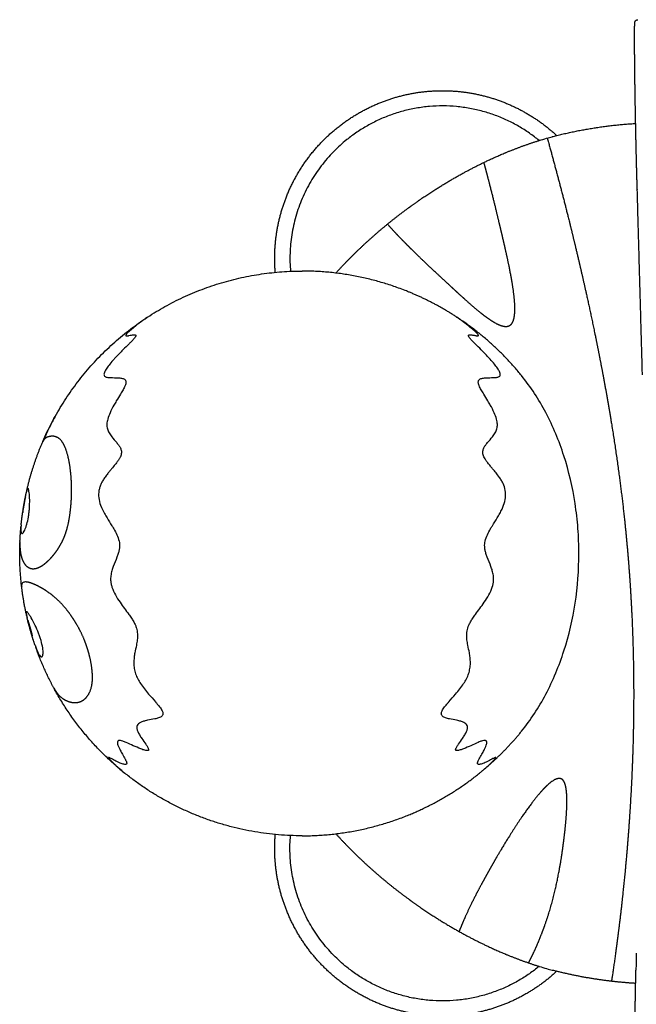
# Model space of a CAD drawing. Units: inches. Extents: x -104 to 96, y -100 to 100.
# Drawn here: x -26 to -1, y -19 to 22 of the extents above; entities that cross this region are included whole.
import ezdxf

# ---------------------------------------------------------------- set-up
doc = ezdxf.new("R2010")
doc.units = ezdxf.units.IN
doc.header["$MEASUREMENT"] = 0
doc.layers.add('CMZ-0031', color=7, linetype='Continuous', lineweight=30, true_color=0x000000)

msp = doc.modelspace()

# ---------------------------------------------------------------- linework, layer by layer
at = {"layer": 'CMZ-0031'}
msp.add_arc((236.099, -22.161), 237.189, 178.61957, 178.78816, dxfattribs=at)
for points, weights, degree, knots in [([(-0.769, 7.352), (-0.848, 10.182), (-0.927, 13.012), (-1.006, 15.842), (-1.011, 16.044), (-1.016, 16.245), (-1.021, 16.447), (-1.027, 16.679), (-1.032, 16.912), (-1.037, 17.144), (-1.042, 17.393), (-1.047, 17.642), (-1.052, 17.891), (-1.057, 18.14), (-1.061, 18.388), (-1.065, 18.637), (-1.069, 18.88), (-1.073, 19.123), (-1.076, 19.366), (-1.079, 19.597), (-1.082, 19.829), (-1.084, 20.06), (-1.087, 20.265), (-1.088, 20.469), (-1.09, 20.673), (-1.091, 20.838), (-1.092, 21.003), (-1.092, 21.167), (-1.092, 21.29), (-1.092, 21.413), (-1.091, 21.536), (-1.091, 21.613), (-1.089, 21.691), (-1.086, 21.768), (-1.086, 21.785), (-1.084, 21.812), (-1.081, 21.849), (-1.073, 21.876), (-1.048, 21.926), (-1.002, 21.952), (-0.963, 21.952)], [0.993654615616, 0.993654615616, 0.993654615616, 0.993654615616, 0.993653499828, 0.993653499828, 0.993654615616, 0.99365389876, 0.99365389876, 0.993654615616, 0.993654070233, 0.993654070233, 0.993654615616, 0.993654135621, 0.993654135621, 0.993654615616, 0.993654088627, 0.993654088627, 0.993654615616, 0.993653885917, 0.993653885917, 0.993654615616, 0.993653407237, 0.993653407237, 0.993654615616, 0.993652091328, 0.993652091328, 0.993654615616, 0.993646310169, 0.993646310169, 0.993654615616, 0.993587194819, 0.993587194819, 0.993654615616, 0.993654615616, 0.993654615616, 0.993654615616, 0.993654615616, 0.993654615616, 0.993654615616, 0.993654615616], 3, [9.595274, 9.595274, 9.595274, 9.595274, 298.967809, 298.967809, 298.967809, 314.33036, 314.33036, 314.33036, 332.056628, 332.056628, 332.056628, 351.031623, 351.031623, 351.031623, 369.976688, 369.976688, 369.976688, 388.48622, 388.48622, 388.48622, 406.134889, 406.134889, 406.134889, 421.704236, 421.704236, 421.704236, 434.249172, 434.249172, 434.249172, 443.608804, 443.608804, 443.608804, 449.516063, 449.516063, 449.516063, 450.776885, 451.632068, 452.280184, 452.952784, 455.871496, 455.871496, 455.871496, 455.871496]), ([(-15.868, 11.562), (-15.891, 11.847), (-15.891, 12.133), (-15.891, 13.449), (-15.407, 14.673), (-14.881, 16.002), (-13.871, 17.012), (-12.86, 18.022), (-11.532, 18.548), (-10.308, 19.033), (-8.992, 19.033), (-7.688, 19.033), (-6.474, 18.557), (-5.255, 18.079), (-4.296, 17.188)], [1, 0.999139520471, 1, 0.982290257781, 1, 0.979219556075, 1, 0.979219556075, 1, 0.982290257781, 1, 0.982604855597, 1, 0.982465907638, 1], 2, [0, 0, 0, 14.540643, 14.540643, 80.599543, 80.599543, 152.17507, 152.17507, 223.750597, 223.750597, 289.809498, 289.809498, 355.277303, 355.277303, 421.006824, 421.006824, 421.006824]), ([(-5.016, 16.984), (-8.798, 20.084), (-12.726, 17.172), (-15.537, 15.09), (-15.242, 11.604)], [1, 0.78863693205, 1, 0.873360015052, 1], 2, [0, 0, 0, 210.985951, 210.985951, 373.074931, 373.074931, 373.074931]), ([(-4.685, 17.083), (-4.684, 17.079), (-4.681, 17.067), (-4.668, 17.022), (-4.657, 16.984), (-4.643, 16.933), (-4.6, 16.78), (-4.558, 16.626), (-4.515, 16.473), (-4.477, 16.334), (-4.439, 16.195), (-4.402, 16.056), (-4.095, 14.92), (-3.804, 13.78), (-3.53, 12.636), (-3.521, 12.6), (-3.513, 12.564), (-3.504, 12.527), (-3.424, 12.193), (-3.342, 11.843), (-3.174, 11.113), (-3.089, 10.734), (-2.831, 9.554), (-2.656, 8.715), (-2.486, 7.833), (-2.402, 7.396), (-2.321, 6.959), (-2.243, 6.521), (-2.196, 6.252), (-2.104, 5.72), (-1.933, 4.664), (-1.671, 2.881), (-1.495, 1.355), (-1.404, 0.352), (-1.393, 0.235), (-1.383, 0.117), (-1.373, 0), (-1.352, -0.25), (-1.31, -0.777), (-1.237, -1.855), (-1.143, -3.778), (-1.122, -5.426), (-1.133, -6.521), (-1.138, -7.084), (-1.15, -7.635), (-1.185, -8.708), (-1.208, -9.23), (-1.288, -10.743), (-1.357, -11.679), (-1.432, -12.527), (-1.472, -12.972), (-1.515, -13.416), (-1.562, -13.86), (-1.58, -14.034), (-1.599, -14.209), (-1.618, -14.383), (-1.696, -15.081), (-1.783, -15.777), (-1.879, -16.473), (-1.921, -16.776), (-1.965, -17.08), (-2.01, -17.383), (-2.017, -17.428), (-2.023, -17.466), (-2.032, -17.528), (-2.036, -17.551), (-2.038, -17.568), (-2.041, -17.588), (-2.043, -17.598), (-2.043, -17.598)], [1, 1, 1, 1, 1, 1, 0.999998438566, 0.999998438566, 1, 0.999998758658, 0.999998758658, 1, 0.999928912821, 0.999928912821, 1, 1, 1, 1, 1, 1, 1, 1, 1, 1, 1, 0.999981592843, 0.999981592843, 1, 1, 1, 1, 1, 1, 1, 0.999997490528, 0.999997490528, 1, 1, 1, 1, 1, 1, 1, 1, 1, 1, 1, 1, 1, 1, 0.999977572974, 0.999977572974, 1, 0.999996597687, 0.999996597687, 1, 0.999943244797, 0.999943244797, 1, 0.999988711628, 0.999988711628, 1, 1, 1, 1, 1, 1, 1, 1, 1], 3, [7.340804, 7.340804, 7.340804, 7.340804, 30.140953, 30.140953, 60.281902, 60.281902, 60.281902, 72.411839, 72.411839, 72.411839, 83.382247, 83.382247, 83.382247, 173.033029, 173.033029, 173.033029, 177.22226, 177.22226, 177.22226, 215.816451, 215.816451, 254.410651, 254.410651, 331.634767, 331.634767, 331.634767, 365.508516, 365.508516, 365.508516, 386.361918, 406.624537, 447.009422, 523.690561, 523.690561, 523.690561, 532.676461, 532.676461, 532.676461, 551.773748, 572.95452, 615.00737, 698.494183, 698.494183, 698.494183, 744.689611, 744.689611, 790.884474, 790.884474, 883.332872, 883.332872, 883.332872, 917.342941, 917.342941, 917.342941, 930.69515, 930.69515, 930.69515, 984.190023, 984.190023, 984.190023, 1007.559247, 1007.559247, 1007.559247, 1029.649427, 1029.649427, 1051.73961, 1051.73961, 1051.73961, 1078.138255, 1078.138255, 1078.138255, 1078.138255]), ([(-13.376, 11.531), (-13.064, 11.875), (-12.741, 12.207), (-12.405, 12.527), (-11.77, 13.132), (-11.098, 13.694), (-10.391, 14.211), (-10.234, 14.326), (-9.917, 14.552), (-9.272, 14.983), (-8.134, 15.676), (-7.113, 16.183), (-6.419, 16.473), (-6.402, 16.48), (-6.385, 16.487), (-6.368, 16.494), (-5.925, 16.677), (-5.474, 16.841), (-5.016, 16.984)], [1, 0.999548555669, 0.999548555669, 1, 0.998608567406, 0.998608567406, 1, 1, 1, 1, 1, 1, 1, 1, 1, 1, 0.999319129226, 0.999319129226, 1], 3, [0, 0, 0, 0, 35.354084, 35.354084, 35.354084, 102.062208, 102.062208, 102.062208, 116.911067, 131.727205, 161.152684, 218.441921, 218.441921, 218.441921, 219.92184, 219.92184, 219.92184, 256.46612, 256.46612, 256.46612, 256.46612]), ([(-7.298, 16.077), (-7.269, 15.971), (-7.24, 15.866), (-7.211, 15.76), (-7.189, 15.68), (-7.147, 15.522), (-7.061, 15.195), (-6.899, 14.558), (-6.763, 13.996), (-6.67, 13.606), (-6.634, 13.453), (-6.597, 13.3), (-6.562, 13.148), (-6.513, 12.941), (-6.465, 12.734), (-6.418, 12.527), (-6.361, 12.274), (-6.259, 11.809), (-6.138, 11.166), (-6.061, 10.635), (-6.029, 10.253), (-6.027, 9.997), (-6.037, 9.834), (-6.056, 9.694), (-6.087, 9.574), (-6.129, 9.477), (-6.183, 9.403), (-6.248, 9.352), (-6.299, 9.334), (-6.325, 9.329), (-6.338, 9.326), (-6.366, 9.323), (-6.428, 9.323), (-6.515, 9.338), (-6.63, 9.377), (-6.709, 9.414), (-6.752, 9.436)], [1, 0.999994915802, 0.999994915802, 1, 1, 1, 1, 1, 1, 1, 0.999999280529, 0.999999280529, 1, 0.999994661483, 0.999994661483, 1, 1, 1, 1, 1, 1, 1, 1, 1, 1, 1, 1, 1, 1, 1, 1, 1, 1, 1, 1, 1, 1], 3, [0, 0, 0, 0, 8.349854, 8.349854, 8.349854, 14.695737, 20.758724, 34.166519, 64.773535, 64.773535, 64.773535, 76.726147, 76.726147, 76.726147, 92.895413, 92.895413, 92.895413, 112.698909, 129.164394, 142.755116, 153.589175, 158.302631, 162.292475, 166.010056, 169.038104, 171.767346, 173.966061, 175.955306, 178.018091, 178.018091, 178.018091, 179.033155, 180.142607, 182.720757, 185.735151, 189.376878, 189.376878, 189.376878, 189.376878]), ([(-7.135, 9.675), (-7.174, 9.703), (-7.254, 9.762), (-7.425, 9.894), (-7.785, 10.19), (-8.093, 10.468), (-8.313, 10.67), (-8.412, 10.761), (-8.51, 10.852), (-8.609, 10.943), (-8.724, 11.05), (-8.922, 11.233), (-9.258, 11.545), (-9.705, 11.963), (-10.065, 12.309), (-10.286, 12.527), (-10.438, 12.679), (-10.589, 12.832), (-10.738, 12.986), (-10.913, 13.169), (-11.085, 13.355), (-11.253, 13.544)], [1, 1, 1, 1, 1, 1, 1, 0.999998397194, 0.999998397194, 1, 1, 1, 1, 1, 1, 1, 0.999944741494, 0.999944741494, 1, 0.999890277275, 0.999890277275, 1], 3, [0, 0, 0, 0, 3.686018, 7.566778, 16.439273, 39.194833, 39.194833, 39.194833, 49.416274, 49.416274, 49.416274, 61.422627, 69.959845, 84.353341, 108.017537, 108.017537, 108.017537, 124.379097, 124.379097, 124.379097, 143.671429, 143.671429, 143.671429, 143.671429]), ([(-8.41, 9.722), (-9.395, 10.366), (-10.489, 10.799), (-12.548, 11.614), (-14.764, 11.614)], [1, 0.994909416335, 1, 0.982290257781, 1], 2, [0, 0, 0, 59.557328, 59.557328, 170.760239, 170.760239, 170.760239]), ([(-26.368, 0.486), (-26.371, 0.398), (-26.371, 0.313), (-26.362, 0.15), (-26.353, 0.073), (-26.34, 0), (-26.328, -0.064), (-26.301, -0.179), (-26.238, -0.337), (-26.158, -0.465), (-26.057, -0.561), (-25.943, -0.618), (-25.815, -0.636), (-25.681, -0.614), (-25.594, -0.578), (-25.55, -0.556), (-25.474, -0.517), (-25.395, -0.464), (-25.313, -0.396), (-25.253, -0.346), (-25.19, -0.288), (-25.064, -0.157), (-25, -0.083), (-24.936, 0), (-24.899, 0.048), (-24.862, 0.099), (-24.788, 0.208), (-24.752, 0.266), (-24.645, 0.451), (-24.577, 0.59), (-24.518, 0.746), (-24.501, 0.793), (-24.466, 0.895), (-24.401, 1.119), (-24.334, 1.434), (-24.278, 1.845), (-24.257, 2.133), (-24.251, 2.282), (-24.232, 2.702), (-24.25, 3.09), (-24.312, 3.597), (-24.338, 3.754), (-24.401, 4.037), (-24.437, 4.164), (-24.477, 4.275), (-24.501, 4.343), (-24.527, 4.404), (-24.582, 4.514), (-24.611, 4.563), (-24.641, 4.604), (-24.649, 4.615), (-24.657, 4.625), (-24.665, 4.635), (-24.681, 4.655), (-24.714, 4.69), (-24.786, 4.75), (-24.89, 4.804), (-25.032, 4.827), (-25.128, 4.813), (-25.176, 4.801), (-25.238, 4.786), (-25.289, 4.763), (-25.373, 4.696), (-25.406, 4.651), (-25.433, 4.589)], [1, 1, 1, 1, 1, 1, 1, 1, 1, 1, 1, 1, 1, 1, 1, 1, 1, 1, 1, 1, 1, 1, 1, 1, 1, 1, 1, 1, 1, 1, 1, 1, 1, 1, 1, 1, 1, 1, 1, 1, 1, 1, 1, 1, 1, 1, 1, 1, 1, 1, 0.999733025246, 0.999733025246, 1, 1, 1, 1, 1, 1, 1, 1, 1, 1, 1, 1, 1], 3, [0, 0, 0, 0, 13.465036, 13.465036, 26.929773, 26.929773, 26.929773, 31.855368, 35.908695, 39.925082, 43.252589, 46.432048, 49.532863, 52.955915, 56.686839, 56.686839, 56.686839, 72.972204, 72.972204, 72.972204, 84.926056, 84.926056, 96.876843, 96.876843, 96.876843, 103.794694, 103.794694, 110.712779, 110.712779, 124.55847, 124.55847, 124.55847, 128.357503, 132.759149, 142.319928, 152.930486, 164.297328, 164.297328, 164.297328, 197.743825, 197.743825, 214.395964, 214.395964, 231.044525, 231.044525, 231.044525, 241.15149, 241.15149, 251.259179, 251.259179, 251.259179, 252.253407, 252.253407, 252.253407, 254.173359, 255.923869, 259.412318, 262.98003, 266.735214, 266.735214, 266.735214, 290.649695, 290.649695, 314.575951, 314.575951, 314.575951, 314.575951]), ([(-26.244, 1.757), (-26.248, 1.735), (-26.251, 1.713), (-26.253, 1.691), (-26.253, 1.691), (-26.253, 1.688), (-26.252, 1.69), (-26.25, 1.697), (-26.244, 1.723), (-26.226, 1.814), (-26.211, 1.9), (-26.199, 1.967), (-26.192, 2.007), (-26.178, 2.086), (-26.16, 2.191), (-26.149, 2.263), (-26.143, 2.303), (-26.142, 2.316), (-26.141, 2.321)], [1, 0.999599167794, 0.999599167794, 1, 1, 1, 1, 1, 1, 1, 1, 1, 1, 1, 1, 1, 1, 1, 1], 3, [0, 0, 0, 0, 1.690701, 1.690701, 1.690701, 1.754129, 1.78135, 1.883754, 2.292836, 3.830962, 8.953254, 8.953254, 8.953254, 12.114575, 15.023818, 17.060314, 17.717501, 18.072487, 18.072487, 18.072487, 18.072487]), ([(-24.984, -5.516), (-24.97, -5.543), (-24.94, -5.595), (-24.88, -5.692), (-24.801, -5.798), (-24.696, -5.904), (-24.618, -5.961), (-24.578, -5.986), (-24.533, -6.015), (-24.484, -6.041), (-24.383, -6.085), (-24.33, -6.103), (-24.168, -6.141), (-24.055, -6.145), (-23.944, -6.115), (-23.876, -6.097), (-23.812, -6.066), (-23.755, -6.026), (-23.726, -6.006), (-23.673, -5.961), (-23.577, -5.854), (-23.481, -5.688), (-23.411, -5.454), (-23.391, -5.286), (-23.387, -5.199), (-23.381, -5.067), (-23.388, -4.92), (-23.424, -4.609), (-23.453, -4.444), (-23.492, -4.275), (-23.532, -4.109), (-23.581, -3.938), (-23.7, -3.598), (-23.769, -3.431), (-23.847, -3.27), (-23.866, -3.231), (-23.904, -3.155), (-23.987, -2.999), (-24.145, -2.729), (-24.299, -2.506), (-24.408, -2.364), (-24.447, -2.315), (-24.523, -2.22), (-24.683, -2.04), (-24.897, -1.83), (-25.178, -1.608), (-25.379, -1.481), (-25.481, -1.423), (-25.507, -1.408), (-25.533, -1.394), (-25.559, -1.38), (-25.584, -1.367), (-25.632, -1.341), (-25.723, -1.296), (-25.828, -1.249), (-25.942, -1.208), (-26.015, -1.189), (-26.048, -1.183)], [1, 1, 1, 1, 1, 1, 1, 1, 1, 1, 1, 1, 1, 1, 1, 0.989685535261, 0.989685535261, 1, 1, 1, 1, 1, 1, 1, 1, 1, 1, 1, 1, 1, 1, 1, 1, 1, 1, 1, 1, 1, 1, 1, 1, 1, 1, 1, 1, 1, 1, 1, 0.999958909481, 0.999958909481, 1, 1, 1, 1, 1, 1, 1, 1], 3, [0, 0, 0, 0, 2.276086, 4.590881, 8.685949, 12.319998, 15.962024, 15.962024, 15.962024, 29.23982, 29.23982, 42.515772, 42.515772, 69.07397, 69.07397, 69.07397, 74.431892, 74.431892, 74.431892, 77.070722, 79.680667, 85.364583, 91.581888, 98.218401, 98.218401, 98.218401, 112.244466, 112.244466, 126.277058, 126.277058, 126.277058, 140.061779, 140.061779, 153.877425, 153.877425, 153.877425, 157.138096, 160.359472, 167.338551, 180.980445, 180.980445, 180.980445, 185.742837, 190.236208, 199.392568, 208.501199, 217.479523, 217.479523, 217.479523, 219.742958, 219.742958, 219.742958, 221.877927, 223.882649, 227.498334, 230.592126, 233.181095, 233.181095, 233.181095, 233.181095]), ([(-14.764, -11.614), (-12.548, -11.614), (-10.489, -10.799), (-8.845, -10.148), (-7.47, -9.038)], [1, 0.982290257781, 1, 0.988615531595, 1], 2, [0, 0, 0, 111.202911, 111.202911, 200.314927, 200.314927, 200.314927]), ([(-5.448, -16.843), (-5.418, -16.783), (-5.388, -16.724), (-5.359, -16.664), (-5.328, -16.601), (-5.297, -16.537), (-5.267, -16.473), (-5.137, -16.195), (-5.016, -15.913), (-4.906, -15.628), (-4.862, -15.513), (-4.776, -15.282), (-4.613, -14.8), (-4.351, -13.889), (-4.191, -13.081), (-4.103, -12.527), (-4.066, -12.29), (-4.033, -12.052), (-4.003, -11.813), (-3.982, -11.653), (-3.947, -11.351), (-3.907, -10.923), (-3.882, -10.543), (-3.873, -10.209), (-3.879, -9.924), (-3.902, -9.692), (-3.935, -9.532), (-3.971, -9.431), (-3.991, -9.39), (-4.003, -9.372), (-4.013, -9.356), (-4.035, -9.325), (-4.077, -9.288), (-4.125, -9.266), (-4.195, -9.252), (-4.297, -9.269), (-4.375, -9.308), (-4.417, -9.332)], [1, 0.999984403709, 0.999984403709, 1, 0.999980482965, 0.999980482965, 1, 0.999588449817, 0.999588449817, 1, 1, 1, 1, 1, 1, 1, 0.999922603659, 0.999922603659, 1, 1, 1, 1, 1, 1, 1, 1, 1, 1, 1, 1, 1, 1, 1, 1, 1, 1, 1, 1], 3, [0, 0, 0, 0, 5.053792, 5.053792, 5.053792, 10.452767, 10.452767, 10.452767, 33.80483, 33.80483, 33.80483, 43.127803, 52.602592, 72.573102, 115.297822, 115.297822, 115.297822, 133.627902, 133.627902, 133.627902, 145.918654, 156.76297, 166.396839, 174.920476, 182.241071, 188.082723, 192.730105, 194.62351, 196.232174, 196.232174, 196.232174, 197.690751, 199.107415, 200.453573, 201.672478, 204.510314, 208.237731, 208.237731, 208.237731, 208.237731]), ([(-4.694, -9.549), (-4.735, -9.586), (-4.774, -9.625), (-4.812, -9.665), (-4.878, -9.733), (-5.017, -9.888), (-5.317, -10.257), (-5.726, -10.825), (-6.247, -11.623), (-6.6, -12.211), (-6.785, -12.527), (-6.879, -12.69), (-6.972, -12.853), (-7.064, -13.016), (-7.134, -13.14), (-7.202, -13.264), (-7.27, -13.388), (-7.315, -13.47), (-7.404, -13.633), (-7.572, -13.95), (-7.831, -14.458), (-8.033, -14.89), (-8.153, -15.17), (-8.207, -15.296), (-8.26, -15.423), (-8.31, -15.55)], [1, 0.999791235318, 0.999791235318, 1, 1, 1, 1, 1, 1, 1, 1, 0.999980778067, 0.999980778067, 1, 0.999988597875, 0.999988597875, 1, 1, 1, 1, 1, 1, 1, 0.999928926842, 0.999928926842, 1], 3, [0, 0, 0, 0, 4.202169, 4.202169, 4.202169, 11.439594, 20.05882, 40.448877, 64.717792, 92.669329, 92.669329, 92.669329, 106.977877, 106.977877, 106.977877, 117.761625, 117.761625, 117.761625, 124.864233, 131.951189, 145.087642, 168.310496, 168.310496, 168.310496, 178.744435, 178.744435, 178.744435, 178.744435]), ([(-4.296, -17.188), (-5.255, -18.079), (-6.474, -18.557), (-7.688, -19.033), (-8.992, -19.033), (-10.308, -19.033), (-11.532, -18.548), (-12.86, -18.022), (-13.871, -17.012), (-14.881, -16.002), (-15.407, -14.673), (-15.891, -13.449), (-15.891, -12.133), (-15.891, -11.847), (-15.868, -11.562)], [1, 0.982465907595, 1, 0.982604855553, 1, 0.982290257781, 1, 0.979219556075, 1, 0.979219556075, 1, 0.982290257781, 1, 0.999139520471, 1], 2, [0, 0, 0, 65.729521, 65.729521, 131.197326, 131.197326, 197.256227, 197.256227, 268.831754, 268.831754, 340.407281, 340.407281, 406.466181, 406.466181, 421.006824, 421.006824, 421.006824]), ([(-5.016, -16.984), (-8.798, -20.084), (-12.726, -17.172), (-15.537, -15.09), (-15.242, -11.604)], [1, 0.78863693205, 1, 0.873360015052, 1], 2, [0, 0, 0, 210.985951, 210.985951, 373.074931, 373.074931, 373.074931]), ([(-13.376, -11.531), (-13.064, -11.875), (-12.741, -12.207), (-12.405, -12.527), (-11.77, -13.132), (-11.098, -13.694), (-10.391, -14.211), (-10.234, -14.326), (-9.917, -14.552), (-9.272, -14.983), (-8.134, -15.676), (-7.113, -16.183), (-6.419, -16.473), (-6.402, -16.48), (-6.385, -16.487), (-6.368, -16.494), (-5.925, -16.677), (-5.474, -16.841), (-5.016, -16.984)], [1, 0.999548555669, 0.999548555669, 1, 0.998608567406, 0.998608567406, 1, 1, 1, 1, 1, 1, 1, 1, 1, 1, 0.999319129058, 0.999319129058, 1], 3, [0, 0, 0, 0, 35.354084, 35.354084, 35.354084, 102.062208, 102.062208, 102.062208, 116.911067, 131.727205, 161.152684, 218.441921, 218.441921, 218.441921, 219.92184, 219.92184, 219.92184, 256.46612, 256.46612, 256.46612, 256.46612]), ([(-1.076, -19.366), (-1.073, -19.123), (-1.069, -18.88), (-1.065, -18.637), (-1.061, -18.388), (-1.057, -18.14), (-1.052, -17.891), (-1.047, -17.642), (-1.042, -17.393), (-1.037, -17.144)], [1, 0.999999469646, 0.999999469646, 1, 0.999999516939, 0.999999516939, 1, 0.999999451134, 0.999999451134, 1], 3, [367.469987, 367.469987, 367.469987, 367.469987, 385.97952, 385.97952, 385.97952, 404.924585, 404.924585, 404.924585, 423.89958, 423.89958, 423.89958, 423.89958])]:
    msp.add_rational_spline(points, weights, degree=degree, knots=knots, dxfattribs=at)
for points, weights in [([(-4.443, 17.15), (-2.771, 17.583), (-1.048, 17.686)], [1, 0.995285985584, 1]), ([(-21.116, 9.723), (-18.221, 11.614), (-14.764, 11.614)], [1, 0.95842747618, 1]), ([(-25.428, 4.601), (-24.048, 7.8), (-21.134, 9.711)], [1, 0.957821339392, 1]), ([(-5.743, 7.316), (-6.882, 8.72), (-8.393, 9.711)], [1, 0.98810389418, 1]), ([(-24.923, 5.628), (-25.186, 5.152), (-25.4, 4.653)], [1, 0.998724639429, 1]), ([(-26.089, 2.575), (-25.853, 3.612), (-25.433, 4.589)], [1, 0.995833411133, 1]), ([(-26.147, 2.307), (-26.123, 2.421), (-26.098, 2.534)], [1, 0.999950097678, 1]), ([(-26.244, 1.757), (-26.206, 2.007), (-26.157, 2.255)], [1, 0.999763083039, 1]), ([(-26.318, 1.18), (-26.291, 1.44), (-26.253, 1.699)], [1, 0.999745915381, 1]), ([(-26.368, 0.486), (-26.354, 0.804), (-26.324, 1.12)], [1, 0.999625389079, 1]), ([(-26.298, -1.357), (-26.405, -0.455), (-26.369, 0.453)], [1, 0.996952288657, 1]), ([(-26.088, -2.578), (-26.224, -1.983), (-26.296, -1.377)], [1, 0.998621209661, 1]), ([(-26.015, -2.879), (-26.047, -2.756), (-26.076, -2.632)], [1, 0.999939834992, 1]), ([(-25.746, -3.778), (-25.834, -3.523), (-25.909, -3.265)], [1, 0.999732274783, 1]), ([(-24.984, -5.516), (-25.415, -4.718), (-25.717, -3.863)], [1, 0.996964220511, 1]), ([(-22.169, -8.947), (-23.89, -7.523), (-24.96, -5.561)], [1, 0.981992178372, 1]), ([(-7.37, -8.957), (-6.475, -8.218), (-5.743, -7.316)], [1, 0.995040908016, 1]), ([(-14.764, -11.614), (-18.866, -11.614), (-22.058, -9.038)], [1, 0.942915687883, 1]), ([(-2.043, -17.598), (-3.261, -17.457), (-4.449, -17.149)], [1, 0.99761138056, 1]), ([(-1.048, -17.686), (-1.547, -17.656), (-2.043, -17.598)], [1, 0.99960272165, 1])]:
    msp.add_rational_spline(points, weights, degree=2, dxfattribs=at)
for points, knots in [([(-5.016, 16.984), (-4.909, 17.017), (-4.809, 17.047), (-4.626, 17.101), (-4.545, 17.123), (-4.478, 17.141), (-4.468, 17.144), (-4.458, 17.146), (-4.449, 17.149)], [0, 0, 0, 0, 9.374572, 9.374572, 18.757776, 18.757776, 18.757776, 20.178973, 20.178973, 20.178973, 20.178973]), ([(-21.116, 9.723), (-21.121, 9.718), (-21.174, 9.682), (-21.264, 9.618), (-21.427, 9.499), (-21.608, 9.36), (-21.776, 9.221), (-21.889, 9.12), (-21.935, 9.074), (-21.955, 9.053), (-21.969, 9.038), (-21.988, 9.016), (-22.007, 8.987), (-22.014, 8.972), (-22.014, 8.959), (-22.005, 8.949), (-21.991, 8.946), (-21.964, 8.946), (-21.931, 8.951), (-21.865, 8.964), (-21.794, 8.98), (-21.714, 8.993), (-21.666, 8.997), (-21.634, 8.992), (-21.619, 8.986), (-21.609, 8.977), (-21.603, 8.966), (-21.602, 8.953), (-21.607, 8.931), (-21.625, 8.897), (-21.644, 8.871), (-21.656, 8.856), (-21.664, 8.846), (-21.681, 8.826), (-21.723, 8.779), (-21.785, 8.715), (-21.927, 8.573), (-22.097, 8.408), (-22.236, 8.266), (-22.288, 8.212), (-22.325, 8.174), (-22.395, 8.1), (-22.525, 7.959), (-22.661, 7.8), (-22.775, 7.65), (-22.843, 7.546), (-22.868, 7.5), (-22.878, 7.478), (-22.89, 7.454), (-22.907, 7.41), (-22.916, 7.344), (-22.893, 7.29), (-22.845, 7.259), (-22.784, 7.241), (-22.711, 7.232), (-22.561, 7.227), (-22.385, 7.232), (-22.213, 7.216), (-22.121, 7.192), (-22.067, 7.165), (-22.03, 7.129), (-22.017, 7.099), (-22.013, 7.085), (-22.009, 7.068), (-22.008, 7.031), (-22.019, 6.969), (-22.045, 6.895), (-22.097, 6.785), (-22.162, 6.67), (-22.27, 6.489), (-22.382, 6.309), (-22.53, 6.055), (-22.658, 5.811), (-22.759, 5.546), (-22.79, 5.385), (-22.793, 5.313), (-22.794, 5.281), (-22.791, 5.218), (-22.769, 5.095), (-22.706, 4.949), (-22.572, 4.761), (-22.437, 4.618), (-22.354, 4.517), (-22.336, 4.494), (-22.312, 4.463), (-22.288, 4.429), (-22.246, 4.358), (-22.226, 4.319), (-22.213, 4.275), (-22.199, 4.233), (-22.192, 4.186), (-22.199, 4.08), (-22.213, 4.028), (-22.237, 3.974), (-22.243, 3.96), (-22.258, 3.929), (-22.297, 3.864), (-22.36, 3.772), (-22.465, 3.638), (-22.549, 3.54), (-22.599, 3.48), (-22.629, 3.445), (-22.682, 3.381), (-22.773, 3.268), (-22.866, 3.145), (-22.958, 3.007), (-23.008, 2.915), (-23.028, 2.872), (-23.05, 2.826), (-23.086, 2.734), (-23.133, 2.541), (-23.138, 2.284), (-23.056, 1.96), (-22.954, 1.751), (-22.894, 1.642), (-22.86, 1.58), (-22.76, 1.411), (-22.627, 1.206), (-22.488, 0.979), (-22.376, 0.774), (-22.284, 0.525), (-22.266, 0.353), (-22.27, 0.274), (-22.273, 0.226), (-22.279, 0.18), (-22.298, 0.088), (-22.31, 0.044), (-22.324, 0), (-22.34, -0.053), (-22.405, -0.232), (-22.506, -0.463), (-22.592, -0.719), (-22.635, -0.91), (-22.642, -1.044), (-22.639, -1.104), (-22.637, -1.15), (-22.625, -1.247), (-22.569, -1.454), (-22.447, -1.714), (-22.209, -2.085), (-21.972, -2.39), (-21.783, -2.658), (-21.69, -2.806), (-21.639, -2.907), (-21.619, -2.955), (-21.603, -2.992), (-21.575, -3.069), (-21.537, -3.23), (-21.527, -3.43), (-21.551, -3.626), (-21.591, -3.843), (-21.637, -4.045), (-21.663, -4.213), (-21.671, -4.275), (-21.675, -4.314), (-21.682, -4.393), (-21.686, -4.546), (-21.67, -4.734), (-21.615, -4.953), (-21.555, -5.091), (-21.52, -5.159), (-21.486, -5.226), (-21.4, -5.368), (-21.249, -5.575), (-21.044, -5.824), (-20.862, -6.027), (-20.7, -6.216), (-20.612, -6.325), (-20.542, -6.43), (-20.506, -6.5), (-20.487, -6.561), (-20.486, -6.599), (-20.489, -6.616), (-20.492, -6.63), (-20.504, -6.661), (-20.541, -6.701), (-20.597, -6.736), (-20.692, -6.775), (-20.867, -6.82), (-21.052, -6.85), (-21.229, -6.888), (-21.309, -6.911), (-21.355, -6.928), (-21.375, -6.935), (-21.41, -6.95), (-21.47, -6.984), (-21.529, -7.034), (-21.567, -7.118), (-21.565, -7.177), (-21.56, -7.207), (-21.553, -7.247), (-21.522, -7.336), (-21.451, -7.47), (-21.34, -7.644), (-21.236, -7.787), (-21.157, -7.903), (-21.124, -7.955), (-21.097, -8.003), (-21.082, -8.039), (-21.077, -8.066), (-21.077, -8.082), (-21.082, -8.095), (-21.096, -8.108), (-21.111, -8.111), (-21.121, -8.112), (-21.136, -8.113), (-21.172, -8.11), (-21.235, -8.095), (-21.313, -8.071), (-21.577, -7.973), (-21.848, -7.838), (-22.097, -7.734), (-22.143, -7.718), (-22.172, -7.709), (-22.214, -7.697), (-22.267, -7.692), (-22.297, -7.694), (-22.322, -7.703), (-22.342, -7.719), (-22.354, -7.743), (-22.359, -7.772), (-22.357, -7.806), (-22.346, -7.864), (-22.317, -7.949), (-22.26, -8.071), (-22.21, -8.161), (-22.182, -8.212), (-22.145, -8.278), (-22.097, -8.359), (-22.044, -8.455), (-22.016, -8.51), (-21.993, -8.558), (-21.98, -8.6), (-21.977, -8.617), (-21.977, -8.624), (-21.977, -8.63), (-21.977, -8.642), (-21.983, -8.657), (-21.996, -8.669), (-22.013, -8.676), (-22.034, -8.679), (-22.071, -8.677), (-22.128, -8.665), (-22.207, -8.638), (-22.306, -8.597), (-22.443, -8.531), (-22.561, -8.466), (-22.649, -8.421), (-22.678, -8.408), (-22.697, -8.4), (-22.711, -8.396), (-22.72, -8.395), (-22.726, -8.4), (-22.723, -8.412), (-22.717, -8.42), (-22.713, -8.427), (-22.709, -8.434), (-22.697, -8.448), (-22.666, -8.485), (-22.588, -8.569), (-22.386, -8.763), (-22.195, -8.927), (-22.058, -9.038)], [0, 0, 0, 0, 0.267903, 4.859, 8.401202, 15.67575, 22.273909, 25.008537, 27.214216, 27.214216, 27.214216, 28.812914, 29.406147, 29.823548, 30.108985, 30.35812, 30.715823, 31.183183, 32.423147, 33.272899, 36.2755, 37.986747, 39.432701, 39.973127, 40.401648, 40.677013, 40.999656, 41.284164, 41.697085, 42.688748, 44.155837, 44.155837, 44.155837, 45.118362, 46.15081, 49.029394, 51.889616, 61.439601, 67.078195, 67.078195, 67.078195, 71.144299, 74.878339, 81.678788, 87.055489, 89.291794, 91.083819, 91.083819, 91.083819, 93.136311, 94.739639, 96.018921, 97.438852, 98.912487, 100.868441, 103.004483, 110.36419, 114.322127, 116.089418, 117.614973, 118.857527, 120.002778, 120.002778, 120.002778, 121.284085, 122.795998, 124.790413, 127.243025, 132.091579, 134.860686, 143.278823, 148.220781, 157.333284, 164.258203, 169.748324, 169.748324, 169.748324, 172.216354, 174.517713, 179.252421, 184.228298, 192.066518, 194.215101, 194.215101, 194.215101, 198.70666, 198.70666, 203.193847, 203.193847, 203.193847, 207.53842, 207.53842, 211.971154, 211.971154, 211.971154, 213.167704, 214.579021, 217.744532, 221.641385, 227.58188, 227.58188, 227.58188, 231.096646, 233.906721, 238.614134, 242.90448, 246.542501, 246.542501, 246.542501, 250.407487, 254.04068, 261.667898, 269.804513, 279.331696, 279.331696, 279.331696, 284.709632, 294.234419, 297.958603, 305.035425, 312.043328, 318.078687, 318.078687, 318.078687, 321.688739, 321.688739, 325.284899, 325.284899, 325.284899, 329.512373, 339.780549, 344.514086, 350.085858, 354.673375, 354.673375, 354.673375, 358.194796, 362.052763, 370.975745, 380.021944, 395.621394, 400.364429, 404.979988, 408.956715, 408.956715, 408.956715, 412.070329, 415.152152, 421.511474, 427.292835, 430.146253, 438.323978, 443.093042, 443.093042, 443.093042, 446.076937, 449.105632, 454.775518, 460.406666, 466.243415, 466.243415, 466.243415, 471.960499, 478.864581, 485.776801, 496.53835, 499.598299, 504.748048, 507.21499, 509.197833, 510.773372, 512.060182, 512.060182, 512.060182, 513.156114, 514.514476, 516.16401, 518.175189, 522.379434, 529.901695, 532.404829, 536.192106, 536.192106, 536.192106, 537.78796, 539.086439, 541.476225, 543.586362, 545.885768, 545.885768, 545.885768, 548.962111, 553.0491, 557.492376, 564.668661, 566.49574, 568.16802, 569.419851, 570.641534, 571.145953, 571.521963, 571.862735, 572.191405, 572.948473, 572.948473, 572.948473, 574.11822, 575.673772, 577.847094, 580.359022, 597.139049, 600.885304, 600.885304, 600.885304, 603.218829, 604.143158, 604.93466, 605.537414, 606.166584, 606.80269, 607.510864, 608.41434, 609.41353, 611.934077, 615.263516, 619.733609, 619.733609, 619.733609, 625.47321, 626.885521, 628.080996, 630.176363, 630.92542, 631.465655, 631.465655, 631.465655, 631.911327, 632.374847, 632.724591, 633.197901, 633.740988, 634.362608, 635.974459, 638.156728, 640.707577, 644.193673, 649.703523, 650.978801, 651.69987, 652.186093, 652.547144, 652.741078, 652.874624, 653.046138, 653.649731, 653.649731, 653.649731, 654.239451, 655.07547, 657.282315, 662.991011, 676.436894, 676.436894, 676.436894, 676.436894]), ([(-7.47, -9.038), (-7.433, -9.008), (-7.364, -8.951), (-7.229, -8.837), (-7.077, -8.701), (-6.94, -8.568), (-6.861, -8.485), (-6.83, -8.448), (-6.819, -8.434), (-6.815, -8.427), (-6.81, -8.421), (-6.804, -8.412), (-6.802, -8.4), (-6.808, -8.395), (-6.817, -8.397), (-6.83, -8.4), (-6.849, -8.408), (-6.879, -8.421), (-6.967, -8.466), (-7.085, -8.531), (-7.221, -8.596), (-7.321, -8.638), (-7.4, -8.665), (-7.457, -8.677), (-7.493, -8.679), (-7.515, -8.676), (-7.531, -8.669), (-7.544, -8.657), (-7.55, -8.642), (-7.551, -8.63), (-7.551, -8.624), (-7.55, -8.617), (-7.548, -8.6), (-7.534, -8.558), (-7.504, -8.493), (-7.439, -8.372), (-7.383, -8.278), (-7.346, -8.212), (-7.317, -8.161), (-7.268, -8.071), (-7.211, -7.949), (-7.181, -7.864), (-7.17, -7.806), (-7.169, -7.772), (-7.174, -7.743), (-7.186, -7.719), (-7.205, -7.703), (-7.23, -7.694), (-7.261, -7.692), (-7.314, -7.697), (-7.355, -7.709), (-7.384, -7.718), (-7.404, -7.725), (-7.45, -7.742), (-7.698, -7.847), (-7.95, -7.973), (-8.215, -8.071), (-8.293, -8.095), (-8.356, -8.11), (-8.391, -8.113), (-8.407, -8.112), (-8.416, -8.111), (-8.431, -8.108), (-8.445, -8.095), (-8.45, -8.082), (-8.451, -8.066), (-8.446, -8.039), (-8.43, -8.003), (-8.404, -7.955), (-8.37, -7.903), (-8.291, -7.787), (-8.188, -7.644), (-8.077, -7.47), (-8.005, -7.336), (-7.974, -7.247), (-7.967, -7.207), (-7.965, -7.192), (-7.962, -7.162), (-7.967, -7.104), (-7.999, -7.034), (-8.074, -6.97), (-8.137, -6.942), (-8.172, -6.928), (-8.194, -6.92), (-8.242, -6.904), (-8.322, -6.883), (-8.476, -6.85), (-8.66, -6.82), (-8.835, -6.775), (-8.931, -6.736), (-8.987, -6.701), (-9.024, -6.661), (-9.036, -6.63), (-9.038, -6.616), (-9.042, -6.599), (-9.041, -6.561), (-9.022, -6.5), (-8.985, -6.43), (-8.915, -6.325), (-8.828, -6.216), (-8.665, -6.027), (-8.484, -5.824), (-8.279, -5.575), (-8.127, -5.368), (-8.042, -5.226), (-8.007, -5.159), (-7.989, -5.123), (-7.956, -5.054), (-7.903, -4.913), (-7.858, -4.734), (-7.838, -4.507), (-7.848, -4.353), (-7.857, -4.275), (-7.864, -4.213), (-7.891, -4.045), (-7.936, -3.843), (-7.976, -3.626), (-8, -3.43), (-7.989, -3.188), (-7.941, -3.029), (-7.909, -2.955), (-7.888, -2.907), (-7.837, -2.806), (-7.744, -2.658), (-7.556, -2.39), (-7.319, -2.085), (-7.08, -1.714), (-6.938, -1.412), (-6.893, -1.201), (-6.888, -1.104), (-6.887, -1.074), (-6.887, -1.009), (-6.9, -0.876), (-6.937, -0.715), (-7.022, -0.463), (-7.123, -0.232), (-7.187, -0.053), (-7.204, 0), (-7.217, 0.044), (-7.229, 0.088), (-7.248, 0.18), (-7.255, 0.226), (-7.257, 0.274), (-7.26, 0.314), (-7.258, 0.393), (-7.23, 0.562), (-7.152, 0.774), (-7.039, 0.979), (-6.901, 1.206), (-6.767, 1.411), (-6.668, 1.58), (-6.634, 1.642), (-6.601, 1.701), (-6.544, 1.813), (-6.455, 2.027), (-6.389, 2.284), (-6.395, 2.592), (-6.457, 2.783), (-6.499, 2.872), (-6.509, 2.892), (-6.53, 2.935), (-6.582, 3.025), (-6.707, 3.214), (-6.836, 3.369), (-6.929, 3.48), (-6.959, 3.517), (-7.01, 3.576), (-7.092, 3.676), (-7.168, 3.772), (-7.24, 3.877), (-7.277, 3.943), (-7.291, 3.974), (-7.315, 4.028), (-7.329, 4.08), (-7.336, 4.186), (-7.328, 4.233), (-7.315, 4.275), (-7.301, 4.319), (-7.282, 4.358), (-7.239, 4.429), (-7.215, 4.463), (-7.191, 4.494), (-7.174, 4.517), (-7.09, 4.618), (-6.956, 4.761), (-6.822, 4.949), (-6.746, 5.125), (-6.733, 5.251), (-6.735, 5.313), (-6.736, 5.346), (-6.744, 5.418), (-6.78, 5.577), (-6.87, 5.811), (-6.997, 6.055), (-7.146, 6.309), (-7.258, 6.489), (-7.366, 6.67), (-7.431, 6.785), (-7.482, 6.895), (-7.508, 6.969), (-7.52, 7.031), (-7.518, 7.068), (-7.514, 7.085), (-7.511, 7.099), (-7.498, 7.129), (-7.46, 7.165), (-7.407, 7.192), (-7.314, 7.216), (-7.143, 7.232), (-6.966, 7.227), (-6.816, 7.232), (-6.743, 7.241), (-6.682, 7.259), (-6.635, 7.29), (-6.612, 7.344), (-6.62, 7.41), (-6.638, 7.454), (-6.649, 7.478), (-6.66, 7.5), (-6.685, 7.546), (-6.752, 7.65), (-6.867, 7.8), (-7.038, 7.999), (-7.169, 8.139), (-7.24, 8.212), (-7.264, 8.238), (-7.316, 8.291), (-7.456, 8.432), (-7.601, 8.573), (-7.743, 8.715), (-7.813, 8.788), (-7.855, 8.836), (-7.872, 8.856), (-7.884, 8.871), (-7.903, 8.897), (-7.922, 8.934), (-7.926, 8.96), (-7.919, 8.977), (-7.912, 8.983), (-7.904, 8.988), (-7.893, 8.992), (-7.867, 8.996), (-7.82, 8.994), (-7.736, 8.981), (-7.656, 8.962), (-7.586, 8.949), (-7.555, 8.946), (-7.536, 8.946), (-7.525, 8.949), (-7.517, 8.954), (-7.513, 8.962), (-7.515, 8.972), (-7.522, 8.99), (-7.541, 9.018), (-7.56, 9.04), (-7.573, 9.053), (-7.592, 9.074), (-7.639, 9.12), (-7.751, 9.221), (-7.919, 9.36), (-8.101, 9.5), (-8.264, 9.619), (-8.354, 9.682), (-8.405, 9.717), (-8.411, 9.722)], [0, 0, 0, 0, 3.592994, 6.834681, 13.44641, 19.15533, 21.362262, 22.198314, 22.788057, 22.788057, 22.788057, 23.391674, 23.563195, 23.696746, 23.890688, 24.251752, 24.737995, 25.459092, 26.73442, 32.244506, 35.730719, 38.281668, 40.464023, 42.075937, 42.697582, 43.24069, 43.714018, 44.063776, 44.527315, 44.973004, 44.973004, 44.973004, 45.51326, 46.262347, 48.357795, 50.965684, 56.705511, 56.705511, 56.705511, 61.175778, 64.505348, 67.025994, 68.025223, 68.928734, 69.636937, 70.273068, 70.902263, 71.505041, 72.296573, 73.220938, 75.554555, 75.554555, 75.554555, 77.132087, 79.300957, 96.081642, 98.593669, 100.767076, 102.322689, 103.492482, 103.492482, 103.492482, 104.24958, 104.578263, 104.919048, 105.295073, 105.799512, 107.021243, 108.273123, 109.945469, 111.772619, 118.949186, 123.392637, 127.479786, 130.556249, 130.556249, 130.556249, 131.693375, 132.855745, 134.965965, 137.355845, 140.250292, 140.250292, 140.250292, 142.041626, 144.037717, 146.54095, 154.063506, 158.267916, 160.279173, 161.928773, 163.287188, 164.383163, 164.383163, 164.383163, 165.670023, 167.245624, 169.228544, 171.695584, 176.845535, 179.905604, 190.667575, 197.580066, 204.48442, 210.201728, 210.201728, 210.201728, 213.296049, 216.038706, 221.670075, 227.340183, 233.353009, 233.353009, 233.353009, 238.122261, 246.300307, 249.153837, 254.935424, 261.294995, 267.490676, 267.490676, 267.490676, 271.467559, 276.083299, 280.82652, 296.426582, 305.473137, 314.396468, 321.776146, 321.776146, 321.776146, 324.084629, 326.741178, 331.940681, 336.669576, 346.938155, 351.165794, 351.165794, 351.165794, 354.762096, 354.762096, 358.37229, 358.37229, 358.37229, 361.412971, 364.407886, 371.416064, 378.493163, 382.217494, 391.742654, 397.120801, 397.120801, 397.120801, 402.317026, 406.648358, 414.785293, 422.41281, 429.911283, 429.911283, 429.911283, 431.611385, 433.549447, 437.839961, 448.872648, 448.872648, 448.872648, 452.504834, 454.813376, 458.710382, 461.876017, 464.483987, 464.483987, 464.483987, 468.916895, 468.916895, 473.261639, 473.261639, 473.261639, 477.749001, 477.749001, 482.240737, 482.240737, 482.240737, 484.389403, 492.227932, 497.204004, 501.938897, 506.708474, 506.708474, 506.708474, 509.228388, 512.19881, 519.124001, 528.236861, 533.179035, 541.597481, 544.366697, 549.215441, 551.668149, 553.662642, 555.174615, 556.455972, 556.455972, 556.455972, 557.601268, 558.84387, 560.369485, 562.136846, 566.094938, 573.454934, 575.59106, 577.547091, 579.020783, 580.44077, 581.720103, 583.323493, 585.376066, 585.376066, 585.376066, 587.168161, 589.404554, 594.781466, 601.582182, 609.382632, 609.382632, 609.382632, 612.054806, 615.021447, 624.571807, 627.432141, 630.310838, 632.305889, 632.305889, 632.305889, 633.773036, 634.764738, 635.462194, 635.746025, 636.060225, 636.225482, 636.443389, 636.925764, 638.241434, 640.000047, 643.409415, 644.521669, 645.42437, 645.74643, 646.012128, 646.230921, 646.439031, 646.69706, 646.974839, 647.889417, 649.248175, 649.248175, 649.248175, 651.453941, 654.188676, 660.787094, 668.061928, 671.698541, 676.149997, 676.428873, 676.428873, 676.428873, 676.428873]), ([(-8.41, 9.722), (-8.408, 9.72), (-8.402, 9.717), (-8.394, 9.711), (-8.394, 9.711), (-8.393, 9.711), (-8.393, 9.711)], [1439.89539, 1439.89539, 1439.89539, 1439.89539, 1441.727747, 1441.727747, 1441.727747, 1441.737294, 1441.737294, 1441.737294, 1441.737294]), ([(-8.346, 9.679), (-8.326, 9.666), (-8.285, 9.638), (-8.206, 9.582), (-8.113, 9.514), (-8.015, 9.438), (-7.956, 9.39), (-7.932, 9.368)], [0, 0, 0, 0, 1.814555, 3.770773, 7.383482, 10.665627, 13.171057, 13.171057, 13.171057, 13.171057]), ([(-6.786, 9.454), (-6.799, 9.461), (-6.812, 9.468), (-6.872, 9.502), (-6.919, 9.53), (-7.008, 9.588), (-7.052, 9.617), (-7.095, 9.647)], [424.174648, 424.174648, 424.174648, 424.174648, 425.605575, 425.605575, 430.924918, 430.924918, 436.202648, 436.202648, 436.202648, 436.202648]), ([(-5.743, -7.316), (-5.555, -7.083), (-5.197, -6.591), (-4.562, -5.508), (-3.939, -4), (-3.484, -2.043), (-3.382, -0.685), (-3.382, 0), (-3.382, 0.343), (-3.408, 1.029), (-3.562, 2.381), (-3.939, 4.002), (-4.678, 5.787), (-5.36, 6.843), (-5.743, 7.316)], [0, 0, 0, 0, 22.817038, 46.306271, 95.531592, 146.715653, 198.948593, 198.948593, 198.948593, 225.08142, 251.256517, 302.560823, 351.492919, 397.89719, 397.89719, 397.89719, 397.89719]), ([(-26.318, 1.18), (-26.32, 1.16), (-26.323, 1.122), (-26.328, 1.055), (-26.331, 0.983), (-26.328, 0.913), (-26.322, 0.874), (-26.317, 0.858), (-26.314, 0.85), (-26.309, 0.838), (-26.295, 0.823), (-26.276, 0.821), (-26.257, 0.832), (-26.237, 0.851), (-26.205, 0.893), (-26.167, 0.966), (-26.124, 1.074), (-26.068, 1.25), (-26.037, 1.395), (-26.02, 1.494), (-26.011, 1.546), (-25.996, 1.65), (-25.974, 1.859), (-25.963, 2.12), (-25.972, 2.371), (-25.991, 2.532), (-26.004, 2.602), (-26.012, 2.63), (-26.016, 2.642), (-26.018, 2.65), (-26.023, 2.662), (-26.032, 2.674), (-26.04, 2.678), (-26.048, 2.677), (-26.057, 2.667), (-26.066, 2.648), (-26.082, 2.603), (-26.091, 2.564), (-26.098, 2.534)], [0, 0, 0, 0, 1.516465, 2.881215, 5.181281, 6.94415, 8.21059, 8.21059, 8.21059, 8.820619, 9.274344, 9.685828, 10.208663, 10.880766, 11.783498, 14.231164, 17.121672, 20.633942, 28.33475, 28.33475, 28.33475, 32.378348, 36.323672, 44.322595, 52.248325, 55.442842, 56.700505, 57.65657, 57.65657, 57.65657, 58.277156, 58.644573, 58.799949, 58.922632, 59.255817, 59.801488, 60.517919, 62.868583, 62.868583, 62.868583, 62.868583]), ([(-26.141, 2.321), (-26.141, 2.326), (-26.142, 2.323), (-26.146, 2.306), (-26.148, 2.298), (-26.152, 2.279), (-26.154, 2.268), (-26.157, 2.255)], [0, 0, 0, 0, 3.22462, 3.22462, 4.832263, 4.832263, 6.439836, 6.439836, 6.439836, 6.439836]), ([(-26.048, -1.183), (-26.064, -1.18), (-26.094, -1.176), (-26.148, -1.173), (-26.206, -1.18), (-26.262, -1.21), (-26.283, -1.244), (-26.29, -1.262), (-26.295, -1.276), (-26.298, -1.291), (-26.3, -1.328), (-26.299, -1.35), (-26.296, -1.377)], [0, 0, 0, 0, 1.221784, 2.308007, 4.126029, 5.621863, 7.062628, 7.062628, 7.062628, 15.698812, 15.698812, 24.329454, 24.329454, 24.329454, 24.329454]), ([(-25.746, -3.778), (-25.738, -3.803), (-25.719, -3.855), (-25.684, -3.949), (-25.642, -4.05), (-25.593, -4.148), (-25.557, -4.2), (-25.539, -4.221), (-25.532, -4.228), (-25.518, -4.241), (-25.497, -4.255), (-25.474, -4.258), (-25.454, -4.249), (-25.439, -4.228), (-25.422, -4.185), (-25.413, -4.112), (-25.415, -4.005), (-25.438, -3.825), (-25.472, -3.683), (-25.501, -3.585), (-25.516, -3.534), (-25.549, -3.43), (-25.626, -3.22), (-25.741, -2.954), (-25.87, -2.704), (-25.966, -2.545), (-26.013, -2.477), (-26.034, -2.449), (-26.045, -2.437), (-26.053, -2.427), (-26.065, -2.415), (-26.081, -2.404), (-26.09, -2.401), (-26.097, -2.401), (-26.103, -2.407), (-26.107, -2.416), (-26.109, -2.433), (-26.108, -2.462), (-26.099, -2.531), (-26.086, -2.589), (-26.076, -2.632)], [0, 0, 0, 0, 2.075456, 4.159461, 7.675531, 10.398914, 12.48559, 12.48559, 12.48559, 13.283099, 13.912257, 14.427184, 14.933838, 15.563334, 16.343904, 18.434206, 21.137779, 24.44623, 32.261437, 32.261437, 32.261437, 36.287911, 40.538794, 49.311027, 58.369336, 62.004674, 63.450159, 64.669704, 64.669704, 64.669704, 65.623841, 65.949886, 66.15412, 66.333172, 66.516062, 66.758772, 67.060608, 67.83991, 68.967269, 72.342634, 72.342634, 72.342634, 72.342634]), ([(-26.039, -2.758), (-26.04, -2.767), (-26.036, -2.792), (-26.015, -2.883), (-25.992, -2.968), (-25.975, -3.033), (-25.964, -3.074), (-25.947, -3.134), (-25.925, -3.211), (-25.906, -3.275), (-25.89, -3.329), (-25.876, -3.37), (-25.871, -3.383), (-25.868, -3.388), (-25.868, -3.388), (-25.868, -3.39), (-25.866, -3.39), (-25.866, -3.388), (-25.867, -3.38), (-25.872, -3.354), (-25.893, -3.263), (-25.915, -3.178), (-25.933, -3.112), (-25.945, -3.07), (-25.967, -2.99), (-25.997, -2.885), (-26.019, -2.814), (-26.032, -2.775), (-26.037, -2.762), (-26.039, -2.758)], [0, 0, 0, 0, 0.41292, 1.957272, 7.166377, 7.166377, 7.166377, 10.401045, 11.932171, 13.332227, 15.535807, 16.241327, 16.634138, 16.634138, 16.634138, 16.699525, 16.722374, 16.766027, 16.874858, 17.287963, 18.833785, 24.044719, 24.044719, 24.044719, 27.436423, 30.34025, 32.453398, 33.142956, 33.507601, 33.507601, 33.507601, 33.507601]), ([(-4.441, -9.347), (-4.459, -9.358), (-4.478, -9.371), (-4.553, -9.424), (-4.61, -9.472), (-4.662, -9.518)], [448.98155, 448.98155, 448.98155, 448.98155, 450.954917, 450.954917, 457.557344, 457.557344, 457.557344, 457.557344]), ([(-5.016, -16.984), (-4.909, -17.017), (-4.809, -17.047), (-4.626, -17.101), (-4.545, -17.123), (-4.478, -17.141), (-4.468, -17.144), (-4.458, -17.146), (-4.449, -17.149)], [0, 0, 0, 0, 9.374571, 9.374571, 18.757776, 18.757776, 18.757776, 20.178973, 20.178973, 20.178973, 20.178973])]:
    msp.add_open_spline(points, degree=3, knots=knots, dxfattribs=at)
for points in [[(-4.449, 17.149), (-4.447, 17.149), (-4.445, 17.15), (-4.443, 17.15)], [(-21.134, 9.711), (-21.126, 9.717), (-21.12, 9.72), (-21.117, 9.722)], [(-7.095, 9.647), (-7.108, 9.656), (-7.121, 9.666), (-7.135, 9.675)], [(-6.752, 9.436), (-6.763, 9.442), (-6.775, 9.448), (-6.786, 9.454)], [(-4.662, -9.518), (-4.673, -9.528), (-4.684, -9.538), (-4.694, -9.549)], [(-4.417, -9.332), (-4.425, -9.337), (-4.433, -9.342), (-4.441, -9.347)]]:
    msp.add_open_spline(points, degree=3, dxfattribs=at)

doc.saveas('drawing.dxf')
